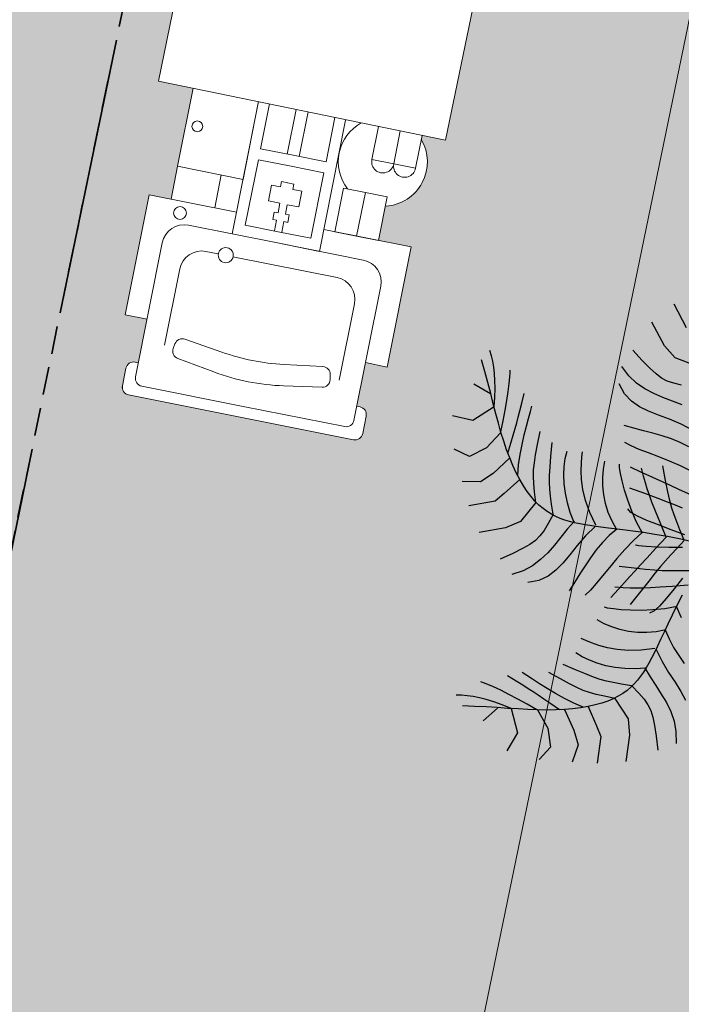
# Model space of a CAD drawing. Units: millimetres. Extents: x 282483 to 291471, y 310002 to 313499.
# Drawn here: x 286414 to 286420, y 311932 to 311941 of the extents above; entities that cross this region are included whole.
import ezdxf

# ---------------------------------------------------------------- set-up
doc = ezdxf.new("R2010")
doc.units = ezdxf.units.MM
doc.header["$LTSCALE"] = 5
doc.linetypes.add('CACHE', pattern=[0.375, 0.25, -0.125])
doc.layers.get('0').update_dxf_attribs({"lineweight": 5})
doc.layers.add('CAY', color=94, linetype='Continuous')
for name, color, linetype, lineweight in [('Chemin', 7, 'CACHE', 40), ('Chemin 1', 7, 'CACHE', 40), ('ESPACE VERT  2 VOI TRAI', 95, 'Continuous', 9), ('VOIE HACHURE', 7, 'Continuous', 5), ('VOITURE 3', 50, 'Continuous', 0)]:
    doc.layers.add(name, color=color, linetype=linetype, lineweight=lineweight)
doc.layers.add('DIENHOA', color=7, linetype='Continuous', true_color=0x00c200)
doc.layers.add('ESPACE VERT  2 VOI', color=7, linetype='Continuous', lineweight=9, true_color=0x99cc66)

# ---------------------------------------------------------------- blocks, each defined once
blk = doc.blocks.new('Cay72-mb')
at = {"layer": 'DIENHOA'}
for p, q in [((805.8, 254.8), (852.4, 279.9)), ((635.3, 191.6), (661.1, 228.9)), ((736.4, 192.7), (767.7, 225.5)), ((767.7, 225.5), (805.8, 254.8)), ((611, 149.6), (635.3, 191.6)), ((709.8, 156.9), (736.4, 192.7)), ((825.1, 157.1), (864.6, 185.3)), ((864.6, 185.3), (916.5, 220.8)), ((497, 109.1), (516.4, 147.7)), ((585.3, 103.9), (611, 149.6)), ((686.2, 118.8), (709.8, 156.9)), ((773.5, 111.2), (795.5, 133.3)), ((795.5, 133.3), (825.1, 157.1)), ((475.3, 71.8), (497, 109.1)), ((555.2, 55.2), (585.3, 103.9)), ((663.8, 79), (686.2, 118.8)), ((756.7, 88), (773.5, 111.2)), ((915.2, 77.3), (1028.6, 117.4)), ((450.5, 36.2), (475.3, 71.8)), ((517.7, 4.3), (555.2, 55.2)), ((640.5, 38.3), (663.8, 79)), ((729, 27.3), (742.6, 61)), ((742.6, 61), (756.7, 88)), ((854, 38.1), (915.2, 77.3)), ((125, 0.6), (192.3, -131.6)), ((196.1, 2), (233.8, -59.1)), ((304.5, -2.8), (339.1, 40.8)), ((304.9, 1.9), (338.2, -42.6)), ((348.9, -0.7), (393.2, 0.7)), ((393.2, 0.7), (433.7, 2.3)), ((420, 4.5), (447.9, -30)), ((421.6, 2.5), (450.5, 36.2)), ((433.7, 2.3), (470.4, 3.7)), ((470.4, 3.7), (503.9, 4.9)), ((503.9, 4.9), (534.5, 5.7)), ((534.5, 5.7), (562.6, 6)), ((562.6, 6), (588.5, 5.7)), ((588.5, 5.7), (612.9, 4.6)), ((612.9, 4.6), (635.9, 2.6)), ((614.7, -2.8), (640.5, 38.3)), ((614.7, 4.3), (639.2, -37.6)), ((635.9, 2.6), (658, -0.3)), ((713.5, -15.8), (729, 27.3)), ((799.6, -57.5), (854, 38.1)), ((980.2, -34), (1093.6, 6.1)), ((179.4, -35.1), (239.7, -47.2)), ((248.3, -2.1), (300.7, -1.8)), ((300.7, -1.8), (348.9, -0.7)), ((338.2, -42.6), (367.9, -88.4)), ((447.9, -30), (471, -66)), ((517.6, -0.3), (553.5, -52.1)), ((639.2, -37.6), (659.4, -79.2)), ((658, -0.3), (679.7, -4.4)), ((679.7, -4.4), (700.9, -9.7)), ((700.9, -9.7), (721.8, -16.6)), ((714.5, -17.3), (728.6, -60.9)), ((721.8, -16.6), (742.5, -25.1)), ((742.5, -25.1), (763.1, -35.6)), ((763.1, -35.6), (783.6, -48.1)), ((946.3, -74.5), (980.2, -34)), ((11.5, -59.4), (28.6, -122.8)), ((233.8, -59.1), (262.8, -106.2)), ((239.7, -47.2), (294.1, -58.7)), ((294.1, -58.7), (339, -70.3)), ((339, -70.3), (371.3, -82.2)), ((367.9, -88.4), (393.6, -133.7)), ((371.3, -82.2), (387.6, -95.2)), ((471, -66), (489.7, -103.2)), ((553.5, -52.1), (580.4, -101.7)), ((659.4, -79.2), (675.3, -120.4)), ((728.6, -60.9), (739.4, -96)), ((783.6, -48.1), (804, -62.9)), ((799.6, -57.5), (812.5, -103.2)), ((804, -62.9), (824.6, -80.2)), ((824.6, -80.2), (845.3, -100.1)), ((886.8, -147.5), (946.3, -74.5)), ((24.3, -107.1), (-7.1, -144.9)), ((2.7, -116.1), (9.8, -180.2)), ((25.8, -106.2), (73.2, -119.7)), ((28.6, -122.8), (45.6, -181.5)), ((58, -97.8), (86, -152.8)), ((73.2, -119.7), (111.6, -130.3)), ((111.6, -130.3), (145.2, -139)), ((192.3, -131.6), (206.4, -163)), ((262.8, -106.2), (284.8, -142.8)), ((489.7, -103.2), (504, -141.1)), ((580.4, -101.7), (599.7, -148.5)), ((675.3, -120.4), (687.3, -160.7)), ((739.4, -96), (747.5, -126.2)), ((747.5, -126.2), (753.6, -155.3)), ((812.5, -103.2), (822, -139.8)), ((845.3, -100.1), (866.1, -122.6)), ((866.1, -122.6), (886.8, -147.5)), ((1010, -154.9), (1060.3, -107.9)), ((1060.3, -107.9), (1141.6, -96.3)), ((-169.7, -173.6), (-167, -229.4)), ((-32.7, -174.8), (-55.3, -199.7)), ((-7.1, -144.9), (-32.7, -174.8)), ((86, -152.8), (110.1, -203.5)), ((145.2, -139), (178.5, -146.9)), ((178.5, -146.9), (215.6, -154.9)), ((206.4, -163), (221.8, -201.1)), ((215.6, -154.9), (260.9, -163.9)), ((260.9, -163.9), (318.7, -175)), ((284.8, -142.8), (301.7, -172.3)), ((301.7, -172.3), (315.4, -198.1)), ((318.7, -175), (393.3, -189.1)), ((393.6, -133.7), (415.2, -176.6)), ((415.2, -176.6), (432.6, -215.2)), ((504, -141.1), (514.4, -179.3)), ((599.7, -148.5), (612.9, -191.6)), ((687.3, -160.7), (695.4, -199.9)), ((753.6, -155.3), (758.3, -186.9)), ((822, -139.8), (828.7, -170.9)), ((828.7, -170.9), (832.8, -200.2)), ((886.8, -147.5), (907.4, -174.8)), ((899.8, -164.7), (902.9, -211.7)), ((907.4, -174.8), (927.8, -204.3)), ((947.8, -235.8), (1010, -154.9)), ((-265.1, -219.1), (-263.8, -274.4)), ((-99.5, -179.8), (-96.8, -213.9)), ((-96.8, -213.9), (-92.9, -251.6)), ((-55.3, -199.7), (-77.9, -222.3)), ((50.3, -184.6), (3.9, -239.4)), ((9.8, -180.2), (17, -241.3)), ((45.6, -181.5), (62.5, -235.5)), ((48.3, -184.9), (117.6, -203.8)), ((110.1, -203.5), (128.8, -246.1)), ((117.6, -203.8), (171.5, -218.5)), ((171.5, -218.5), (214.2, -230.2)), ((221.8, -201.1), (240.2, -249.4)), ((315.4, -198.1), (327.8, -223.5)), ((432.6, -215.2), (445.5, -247.7)), ((514.4, -179.3), (520.9, -217.1)), ((520.9, -217.1), (523.8, -254.3)), ((612.9, -191.6), (621.1, -230.5)), ((695.4, -199.9), (699.9, -237.6)), ((758.3, -186.9), (762.2, -224.7)), ((832.8, -200.2), (834.8, -231.5)), ((902.9, -211.7), (903.6, -258.6)), ((927.8, -204.3), (947.8, -235.8)), ((1057.1, -263.3), (1126.2, -213.1)), ((1126.2, -213.1), (1199.4, -233.9)), ((-167, -229.4), (-164.9, -273.6)), ((-103.4, -245.4), (-134.9, -271.8)), ((-77.9, -222.3), (-103.4, -245.4)), ((-92.9, -251.6), (-87.5, -297.5)), ((3.9, -239.4), (-32, -281.5)), ((17, -241.3), (22.8, -296.6)), ((62.5, -235.5), (79.1, -285.2)), ((128.8, -246.1), (141.1, -276.7)), ((214.2, -230.2), (249.7, -239.9)), ((240.2, -249.4), (263.5, -311.7)), ((249.7, -239.9), (282.4, -248.8)), ((282.4, -248.8), (316.4, -258)), ((316.4, -258), (355.8, -268.7)), ((327.8, -223.5), (340.8, -251.9)), ((340.8, -251.9), (356.2, -286.6)), ((445.5, -247.7), (453.8, -272.3)), ((523.8, -254.3), (523.3, -290.2)), ((621.1, -230.5), (625.9, -264.5)), ((625.9, -264.5), (628.4, -292.8)), ((699.9, -237.6), (700.9, -273.5)), ((762.2, -224.7), (766.2, -272.6)), ((834.8, -231.5), (835, -268.5)), ((903.6, -258.6), (902.3, -304.4)), ((947.8, -235.8), (967.4, -269.4)), ((959, -255.1), (953, -302.2)), ((1004.8, -341.9), (1057.1, -263.3)), ((-431, -294.6), (-431.5, -357.7)), ((-357.9, -280.8), (-357.1, -324.3)), ((-263.8, -274.4), (-260.1, -328.5)), ((-175.1, -304.3), (-227.2, -345.7)), ((-134.9, -271.8), (-175.1, -304.3)), ((-164.9, -273.6), (-163.2, -310.4)), ((-87.5, -297.5), (-80.2, -355.9)), ((-32, -281.5), (-60, -313.7)), ((22.8, -296.6), (25.7, -342.9)), ((83.8, -288.2), (51.8, -333.6)), ((79.1, -285.2), (95, -330.8)), ((79.3, -289.2), (131.5, -308.6)), ((131.5, -308.6), (184.5, -324.5)), ((141.1, -276.7), (145.8, -291.4)), ((145.8, -291.4), (141.5, -286.2)), ((355.8, -268.7), (405, -282.1)), ((453.8, -272.3), (457.2, -287)), ((628.4, -292.8), (630, -314.8)), ((700.9, -273.5), (698.5, -307.3)), ((766.2, -272.6), (770.7, -334.1)), ((835, -268.5), (833.8, -314.9)), ((902.3, -304.4), (899.6, -348)), ((953, -302.2), (948.4, -339.3)), ((967.4, -269.4), (986.4, -304.7)), ((986.4, -304.7), (1004.8, -341.9)), ((-357.1, -324.3), (-352.7, -367.2)), ((-260.1, -328.5), (-254.9, -380.3)), ((-163.2, -310.4), (-161.5, -344.2)), ((-161.5, -344.2), (-159.8, -379.4)), ((-82.9, -338.9), (-103.1, -359.9)), ((-60, -313.7), (-82.9, -338.9)), ((51.8, -333.6), (17.4, -375.9)), ((25.7, -342.9), (24.3, -377.3)), ((95, -330.8), (110, -372.5)), ((184.5, -324.5), (237, -337.6)), ((237, -337.6), (287.9, -348.8)), ((287.9, -348.8), (335.8, -358.6)), ((833.8, -314.9), (831.6, -374.3)), ((899.6, -348), (896.3, -388.4)), ((948.4, -339.3), (944.8, -369.5)), ((1006.1, -344.7), (1003.4, -395)), ((1004.8, -341.9), (1023, -380.8)), ((-510.4, -394.2), (-505.3, -440.9)), ((-431.5, -357.7), (-427.2, -414.8)), ((-352.7, -367.2), (-345.7, -409.8)), ((-254.9, -380.3), (-249.5, -428.9)), ((-159.8, -379.4), (-157.8, -420.2)), ((-123.4, -379.6), (-146.4, -400.7)), ((-103.1, -359.9), (-123.4, -379.6)), ((-80.2, -355.9), (-70.5, -431.2)), ((17.4, -375.9), (-17.7, -414.4)), ((24.3, -377.3), (17.1, -396.8)), ((121.9, -396.8), (97.7, -433.9)), ((110, -372.5), (124, -410.5)), ((335.8, -358.6), (379.5, -368)), ((379.5, -368), (417.7, -377.6)), ((417.7, -377.6), (449.2, -388.2)), ((896.3, -388.4), (892.8, -424.7)), ((941.9, -396.1), (939.4, -422.4)), ((944.8, -369.5), (941.9, -396.1)), ((1003.4, -395), (1002, -443.3)), ((1023, -380.8), (1041.1, -421.4)), ((1053.6, -449.9), (1137.5, -374)), ((1137.5, -374), (1231.4, -379.7)), ((-695.5, -410.3), (-683.3, -519.5)), ((-588.5, -437.3), (-579.7, -472.6)), ((-505.3, -440.9), (-500.1, -486.2)), ((-427.2, -414.8), (-421.1, -467)), ((-345.7, -409.8), (-336.9, -452.4)), ((-249.5, -428.9), (-244.9, -473.4)), ((-146.4, -400.7), (-174.7, -426.1)), ((-157.8, -420.2), (-155.3, -471)), ((-17.7, -414.4), (-51.8, -448.2)), ((97.7, -433.9), (70.6, -467.1)), ((120.5, -399), (161.4, -416)), ((124, -410.5), (136.7, -445)), ((161.4, -416), (203, -428.6)), ((203, -428.6), (245.2, -437.7)), ((245.2, -437.7), (287.9, -444.2)), ((892.8, -424.7), (889.8, -455.8)), ((939.4, -422.4), (936.9, -451.6)), ((1041.1, -421.4), (1059.6, -463.6)), ((-579.7, -472.6), (-575.2, -502.7)), ((-500.1, -486.2), (-496.8, -530.9)), ((-421.1, -467), (-416.1, -515.2)), ((-336.9, -452.4), (-327.2, -495.3)), ((-244.9, -473.4), (-242.2, -512.7)), ((-83.2, -476.7), (-110.1, -499)), ((-51.8, -448.2), (-83.2, -476.7)), ((70.6, -467.1), (40.9, -496.3)), ((136.7, -445), (148.2, -476.5)), ((148.2, -476.5), (158.4, -505.3)), ((287.9, -444.2), (331.1, -449.1)), ((331.1, -449.1), (374.9, -453.1)), ((374.9, -453.1), (419.2, -457.2)), ((419.2, -457.2), (464, -462.3)), ((889.8, -455.8), (887.9, -480.6)), ((936.9, -451.6), (934.1, -486.9)), ((1002, -443.3), (1001.8, -488.5)), ((1053.6, -449.9), (1058.2, -493.9)), ((1059.6, -463.6), (1078.7, -507.6)), ((-683.3, -519.5), (-709.8, -587.2)), ((-575.2, -502.7), (-575.2, -531.4)), ((-416.1, -515.2), (-415.1, -560.5)), ((-327.2, -495.3), (-317.4, -538.7)), ((-242.2, -512.7), (-242.5, -546)), ((-130.9, -514.5), (-143.9, -522.2)), ((-110.1, -499), (-130.9, -514.5)), ((9.3, -521.7), (-23.7, -543.3)), ((40.9, -496.3), (9.3, -521.7)), ((147.5, -491.1), (109.3, -541.2)), ((151.9, -489.8), (211.8, -509.7)), ((158.4, -505.3), (167.4, -531.9)), ((211.8, -509.7), (267.5, -523.3)), ((267.5, -523.3), (319, -533.6)), ((934.1, -486.9), (930.6, -531.6)), ((1001.8, -488.5), (1002.5, -529.3)), ((1002.5, -529.3), (1003.9, -564.6)), ((1058.2, -493.9), (1063.4, -533)), ((1078.7, -507.6), (1098.9, -553.3)), ((1080, -505.5), (1160.7, -536.7)), ((-827.7, -535.4), (-895.9, -634.5)), ((-580, -562.2), (-589.9, -598.9)), ((-575.2, -531.4), (-580, -562.2)), ((-496.8, -530.9), (-497.3, -575.5)), ((-415.1, -560.5), (-420.8, -604)), ((-317.4, -538.7), (-308.5, -582.9)), ((-57.7, -561.2), (-92.2, -575.5)), ((-23.7, -543.3), (-57.7, -561.2)), ((109.3, -541.2), (70.4, -582.2)), ((167.4, -531.9), (175.1, -556.7)), ((175.1, -556.7), (181.5, -580.2)), ((319, -533.6), (366.4, -543.8)), ((366.4, -543.8), (409.8, -556.8)), ((409.8, -556.8), (449.3, -575.7)), ((1003.9, -564.6), (1005.7, -593.2)), ((1063.4, -533), (1069.5, -567.8)), ((1069.5, -567.8), (1076.4, -598.8)), ((1098.9, -553.3), (1120.3, -600.6)), ((-709.8, -587.2), (-777.9, -686.3)), ((-589.9, -598.9), (-605.3, -644.9)), ((-497.3, -575.5), (-503.3, -620.5)), ((-420.8, -604), (-436.3, -646.6)), ((-92.2, -575.5), (-126.5, -586.1)), ((31.9, -615), (-5.1, -640.9)), ((70.4, -582.2), (31.9, -615)), ((149.6, -618.3), (116.2, -650.3)), ((181.9, -582.1), (149.6, -618.3)), ((175, -584.2), (222.2, -596.1)), ((181.5, -580.2), (186.8, -602.7)), ((186.8, -602.7), (190.9, -624.7)), ((222.2, -596.1), (268.1, -605.6)), ((268.1, -605.6), (312.8, -614.7)), ((312.8, -614.7), (356.4, -625.4)), ((449.3, -575.7), (485.1, -603.6)), ((485.1, -603.6), (517.1, -643.5)), ((1005.7, -593.2), (1007.5, -613.9)), ((1007.5, -613.9), (1009.3, -625.4)), ((1076.4, -598.8), (1084.3, -626.6)), ((1120.3, -600.6), (1143.3, -649.6)), ((-605.3, -644.9), (-626.4, -704.1)), ((-503.3, -620.5), (-516.9, -666.6)), ((-436.3, -646.6), (-464.4, -689.4)), ((-39.5, -660.7), (-70.3, -675.7)), ((-5.1, -640.9), (-39.5, -660.7)), ((116.2, -650.3), (82, -678.2)), ((190.9, -624.7), (193.7, -646.5)), ((193.7, -646.5), (195.2, -668.3)), ((356.4, -625.4), (398.6, -639.5)), ((398.6, -639.5), (439.5, -659.2)), ((439.5, -659.2), (479.2, -686.4)), ((1084.3, -626.6), (1093.2, -651.9)), ((1093.2, -651.9), (1103.1, -675)), ((-516.9, -666.6), (-539.9, -714.3)), ((-96.5, -686.8), (-116.9, -695.2)), ((-70.3, -675.7), (-96.5, -686.8)), ((47.3, -702.1), (12.6, -721.9)), ((82, -678.2), (47.3, -702.1)), ((192.2, -683.6), (155, -710.5)), ((193.2, -682.2), (239, -683.7)), ((195.1, -690.4), (193.4, -712.7)), ((195.2, -668.3), (195.1, -690.4)), ((239, -683.7), (275.3, -686.2)), ((275.3, -686.2), (305.4, -691.2)), ((305.4, -691.2), (332.6, -700)), ((332.6, -700), (360.4, -714.1)), ((479.2, -686.4), (517.4, -723)), ((1103.1, -675), (1114.2, -696.8)), ((-55.8, -749.8), (-88.6, -758)), ((-21.9, -737.8), (-55.8, -749.8)), ((12.6, -721.9), (-21.9, -737.8)), ((98.8, -748.7), (73, -763.4)), ((125, -731.6), (98.8, -748.7)), ((155, -710.5), (125, -731.6)), ((189.8, -735.5), (184.2, -758.8)), ((193.4, -712.7), (189.8, -735.5)), ((360.4, -714.1), (392.2, -734.9)), ((392.2, -734.9), (431.3, -763.8)), ((9.6, -793.1), (-34.6, -811.6)), ((44.4, -777.6), (9.6, -793.1)), ((73, -763.4), (44.4, -777.6)), ((180.3, -777), (140.7, -803.3)), ((176.5, -782.9), (166.4, -807.8)), ((184.2, -758.8), (176.5, -782.9)), ((180.3, -777), (287.9, -799.2)), ((431.3, -763.8), (481, -802.1)), ((-34.6, -811.6), (-91.8, -835)), ((81.4, -839.7), (54.7, -852.7)), ((108.9, -823.7), (81.4, -839.7)), ((140.7, -803.3), (108.9, -823.7)), ((153.8, -833.6), (138.8, -860.3)), ((166.4, -807.8), (153.8, -833.6)), ((287.9, -799.2), (344.1, -845.3)), ((-9.5, -875.9), (-54, -889.1)), ((25.6, -864.2), (-9.5, -875.9)), ((54.7, -852.7), (25.6, -864.2)), ((138.8, -860.3), (121.5, -887.7)), ((344.1, -845.3), (417.3, -940.7)), ((-54, -889.1), (-111.2, -905.3)), ((65.5, -922.9), (21.1, -938)), ((109.2, -905.3), (65.5, -922.9)), ((102, -915.8), (80.2, -944.2)), ((121.5, -887.7), (102, -915.8)), ((121.5, -887.7), (209.4, -921.7)), ((209.4, -921.7), (258.4, -941.5)), ((-104.6, -971.2), (-140.2, -979.1)), ((-65.1, -961.9), (-104.6, -971.2)), ((-22.8, -950.9), (-65.1, -961.9)), ((21.1, -938), (-22.8, -950.9)), ((80.2, -944.2), (56.4, -973)), ((258.4, -941.5), (331.6, -1036.9)), ((-170.7, -985.8), (-194.9, -991.7)), ((-140.2, -979.1), (-170.7, -985.8)), ((-97.9, -1017), (-123.6, -1022.7)), ((-71.6, -1011.5), (-97.9, -1017)), ((-41.8, -1005.6), (-71.6, -1011.5)), ((-5.1, -998.5), (-41.8, -1005.6)), ((41.6, -989.6), (-5.1, -998.5)), ((30.6, -1002), (2.8, -1031)), ((56.4, -973), (30.6, -1002)), ((56.4, -973), (152.6, -1007.2)), ((152.6, -1007.2), (212.9, -1040.4)), ((-186.6, -1037.5), (-230.2, -1048.1)), ((-152.2, -1029.3), (-186.6, -1037.5)), ((-123.6, -1022.7), (-152.2, -1029.3)), ((-26.8, -1060.1), (-58.2, -1089.3)), ((2.8, -1031), (-26.8, -1060.1)), ((-26.8, -1060.1), (64, -1085.5)), ((212.9, -1040.4), (249, -1114.2)), ((-167.2, -1102.5), (-205.8, -1115.8)), ((-124.2, -1088.7), (-167.2, -1102.5)), ((-77.8, -1075), (-124.2, -1088.7)), ((-58.2, -1089.3), (-91.2, -1119.1)), ((-29.1, -1062.1), (-77.8, -1075)), ((64, -1085.5), (133.1, -1135.7)), ((-284.7, -1146.7), (-295.1, -1151.9)), ((-265.6, -1138.5), (-284.7, -1146.7)), ((-239, -1128), (-265.6, -1138.5)), ((-205.8, -1115.8), (-239, -1128)), ((-125.7, -1149.8), (-161.6, -1181.6)), ((-114.5, -1139.8), (-155, -1157.7)), ((-91.2, -1119.1), (-125.7, -1149.8)), ((-114.5, -1139.8), (-16.3, -1196.1)), ((133.1, -1135.7), (136, -1211.7)), ((-221.7, -1191.3), (-249.1, -1207.5)), ((-190.5, -1174.8), (-221.7, -1191.3)), ((-161.6, -1181.6), (-198.8, -1214.8)), ((-155, -1157.7), (-190.5, -1174.8)), ((-159.2, -1182.1), (-163.9, -1268.5)), ((-273.1, -1223.6), (-294.3, -1239.8)), ((-249.1, -1207.5), (-273.1, -1223.6)), ((-198.8, -1214.8), (-237.2, -1249.8)), ((-16.3, -1196.1), (7.2, -1287.2)), ((-313.3, -1256.5), (-330.6, -1273.7)), ((-294.3, -1239.8), (-313.3, -1256.5)), ((-237.2, -1249.8), (-276.7, -1286.8))]:
    blk.add_line(p, q, dxfattribs=at)
blk = doc.blocks.new('A$C2B317037')
at = {"layer": 'CAY', "xscale": 0.002000000029802323, "yscale": 0.002000000029802323, "zscale": 0.002000000029802323}
blk.add_blockref('Cay72-mb', (0.9946, 1.8932), dxfattribs=at)
blk = doc.blocks.new('cam16vd')
blk.add_wipeout([(-3.2144, 1.3158), (-13.2044, 1.3158), (-13.2059, 1.1003), (-13.241, 1.1003), (-13.2615, 1.1174), (-13.2923, 1.1392), (-13.3257, 1.1584), (-13.3751, 1.1796), (-13.4186, 1.1922), (-13.471, 1.2006), (-13.5468, 1.2004), (-13.6193, 1.1865), (-13.6555, 1.1741), (-13.6826, 1.1622), (-13.724, 1.1389), (-13.7686, 1.1057), (-13.801, 1.0745), (-13.8213, 1.051), (-13.8437, 1.0197), (-13.8728, 0.9662), (-13.8941, 0.9049), (-14.2072, 0.9071), (-14.2052, 1.2071), (-15.3052, 1.2146), (-15.3065, 1.0146), (-15.7065, 1.0173), (-15.7064, 1.0505), (-15.712, 1.0755), (-15.7265, 1.0969), (-15.7538, 1.1141), (-15.7758, 1.1178), (-15.939, 1.1188), (-15.9638, 1.1132), (-15.9855, 1.0987), (-15.9991, 1.0798), (-16.0063, 1.0493), (-16.0203, -1.0106), (-16.0147, -1.0385), (-16.0002, -1.0603), (-15.9795, -1.0747), (-15.9508, -1.0811), (-15.7876, -1.0821), (-15.7639, -1.077), (-15.7412, -1.062), (-15.7412, -1.062), (-15.7254, -1.0383), (-15.7203, -1.0127), (-15.7201, -0.9827), (-15.3201, -0.9854), (-15.3215, -1.1854), (-14.2215, -1.1929), (-14.2202, -0.9929), (-13.2044, -0.9998), (-13.2044, -1.3172), (-3.2144, -1.3172), (-3.2144, -0.4007), (-3.1144, -0.4), (-3.1144, -0.9), (-3.0144, -0.9), (-3.0144, -0.7), (-3.1144, -0.7), (-3.1144, -0.4007), (-3.0144, -0.4007), (-3.0144, 0.4007), (-3.1144, 0.4), (-3.1144, 0.7), (-3.0144, 0.7), (-3.0144, 0.9), (-3.1144, 0.9), (-3.1144, 0.4007), (-3.2144, 0.4007)])
for p, q in [((-13.2044, 1.3158), (-3.2144, 1.3158)), ((-13.2044, 1.3158), (-13.2044, -1.3172)), ((-15.3065, 1.0146), (-15.3052, 1.2146)), ((-15.3052, 1.2146), (-14.2052, 1.2071)), ((-14.2052, 1.2071), (-14.2106, 0.4071)), ((-15.7758, 1.1178), (-15.9358, 1.1189)), ((-13.5059, 1.1023), (-13.5072, 0.9023)), ((-13.2044, 1.1003), (-13.5059, 1.1023)), ((-16.0063, 1.0493), (-16.0203, -1.0106)), ((-14.6065, 1.0098), (-15.8365, 1.0182)), ((-15.7065, 1.0173), (-15.7063, 1.0473)), ((-15.907, 0.9487), (-15.9133, 0.0187)), ((-14.2086, 0.7071), (-14.2072, 0.9071)), ((-14.2072, 0.9071), (-13.8072, 0.9044)), ((-13.8072, 0.9044), (-13.8086, 0.7044)), ((-13.5072, 0.9023), (-13.5086, 0.7023)), ((-13.5072, 0.9023), (-13.2044, 0.9003)), ((-14.8079, 0.8112), (-15.5079, 0.8159)), ((-14.4133, 0.0085), (-14.4079, 0.8084)), ((-15.4762, 0.7268), (-15.5211, 0.7344)), ((-15.6018, 0.6771), (-15.6593, 0.3368)), ((-15.471, 0.2985), (-15.4187, 0.6474)), ((-14.2099, 0.5071), (-14.2086, 0.7071)), ((-14.2086, 0.7071), (-13.8086, 0.7044)), ((-13.8086, 0.7044), (-13.81, 0.5044)), ((-13.5086, 0.7023), (-13.2044, 0.7003)), ((-14.6133, 0.0098), (-14.6093, 0.6098)), ((-13.81, 0.5044), (-14.2099, 0.5071)), ((-14.4106, 0.4085), (-14.4133, 0.0085)), ((-13.2106, 0.4003), (-14.4106, 0.4085)), ((-14.3133, 0.0078), (-14.3113, 0.3078)), ((-14.3113, 0.3078), (-13.7113, 0.3037)), ((-13.7113, 0.3037), (-13.7134, 0.0037)), ((-13.6134, 0.003), (-13.6113, 0.303)), ((-13.6113, 0.303), (-13.2044, 0.3002)), ((-14.0591, 0.0397), (-14.0584, 0.1443)), ((-14.0584, 0.1443), (-13.9131, 0.1433)), ((-13.9131, 0.1433), (-13.9137, 0.0619)), ((-15.9196, -0.9113), (-15.9133, 0.0187)), ((-14.6133, 0.0098), (-14.6158, -0.3449)), ((-14.4133, 0.0085), (-14.4188, -0.7915)), ((-14.4161, -0.3915), (-14.4133, 0.0085)), ((-14.3133, 0.0078), (-14.3154, -0.2922)), ((-14.3109, 0.0414), (-14.214, 0.0407)), ((-14.214, 0.0407), (-14.2138, 0.0756)), ((-14.2138, 0.0756), (-14.146, 0.0751)), ((-14.146, 0.0751), (-14.1462, 0.0403)), ((-14.1462, 0.0403), (-14.0591, 0.0397)), ((-13.9137, 0.0619), (-13.8653, 0.0616)), ((-13.866, -0.0521), (-13.8656, 0.006)), ((-13.8653, 0.0616), (-13.8657, 0.0035)), ((-13.7154, -0.2963), (-13.7134, 0.0037)), ((-13.6134, 0.003), (-13.6154, -0.297)), ((-13.6145, 0.0582), (-13.2044, 0.0554)), ((-14.3113, -0.0259), (-14.2145, -0.0265)), ((-14.2145, -0.0265), (-14.2147, -0.0614)), ((-14.2147, -0.0614), (-14.1469, -0.0619)), ((-14.1469, -0.0619), (-14.1467, -0.027)), ((-14.1467, -0.027), (-14.0596, -0.0276)), ((-14.0596, -0.0276), (-14.0603, -0.1322)), ((-13.915, -0.1332), (-13.9145, -0.0518)), ((-13.9145, -0.0518), (-13.866, -0.0521)), ((-13.6153, -0.0521), (-13.2044, -0.0549)), ((-14.0603, -0.1322), (-13.915, -0.1332)), ((-15.6108, -0.6439), (-15.6637, -0.3028)), ((-15.4748, -0.2672), (-15.4273, -0.6167)), ((-14.3154, -0.2922), (-13.7154, -0.2963)), ((-13.6154, -0.297), (-13.2044, -0.2998)), ((-13.2044, -0.3998), (-14.4161, -0.3915)), ((-14.2215, -1.1929), (-14.2161, -0.3929)), ((-13.9202, -0.9949), (-13.9161, -0.3949)), ((-13.9161, -0.3949), (-13.2161, -0.3997)), ((-14.6167, -0.4776), (-14.6174, -0.5902)), ((-14.2174, -0.5929), (-13.9174, -0.5949)), ((-15.4859, -0.6953), (-15.5308, -0.7023)), ((-14.8188, -0.7888), (-15.5188, -0.784)), ((-14.6201, -0.9902), (-15.8501, -0.9818)), ((-15.7203, -1.0127), (-15.7201, -0.9827)), ((-15.3201, -0.9854), (-15.3215, -1.1854)), ((-13.9202, -0.9949), (-14.2202, -0.9929)), ((-13.2044, -0.9998), (-13.9202, -0.9949)), ((-15.9508, -1.0811), (-15.7908, -1.0822)), ((-15.3215, -1.1854), (-14.2215, -1.1929)), ((-13.2044, -1.3172), (-3.2144, -1.3172))]:
    blk.add_line(p, q)
for centre, radius in [((-14.6142, -0.4098), 0.0678), ((-14.3269, -0.8882), 0.0581), ((-13.5328, -0.8936), 0.0484)]:
    blk.add_circle(centre, radius)
for centre, radius, start, end in [((-13.5079, 0.8023), 0.4, 48.14935, 164.18784), ((-15.9363, 1.0489), 0.07, 89.61, 179.61), ((-15.7763, 1.0478), 0.07, 359.61, 89.61), ((-13.5066, 1.0023), 0.1, 89.61, 269.61), ((-15.837, 0.9482), 0.07, 89.61, 179.61), ((-14.6079, 0.8098), 0.2, 359.61, 89.61), ((-13.5079, 0.8023), 0.1, 89.61, 269.61), ((-14.8092, 0.6112), 0.2, 359.61, 89.61), ((-15.5328, 0.6654), 0.07, 80.34315, 170.40878), ((-15.4879, 0.6578), 0.07, 351.4799, 80.34315), ((-13.5079, 0.8023), 0.4, 220.87882, 319.35464), ((-13.6873, 0.0035), 2, 170.40878, 188.81122), ((-13.4931, 0.0022), 2, 171.4799, 187.7401), ((-15.4967, -0.6261), 0.07, 278.87685, 7.7401), ((-14.8174, -0.5888), 0.2, 269.61, 359.61), ((-15.5416, -0.6332), 0.07, 188.81122, 278.87685), ((-14.6188, -0.7902), 0.2, 269.61, 359.61), ((-15.8496, -0.9118), 0.07, 179.61, 269.61), ((-15.9503, -1.0111), 0.07, 179.61, 269.61), ((-15.7903, -1.0122), 0.07, 269.61, 359.61)]:
    blk.add_arc(centre, radius, start, end)

msp = doc.modelspace()

# ---------------------------------------------------------------- hatches: boundary and pattern name
at = {"layer": 'ESPACE VERT  2 VOI', "true_color": 0x99cc66}
h = msp.add_hatch(color=73, dxfattribs=at)
h.dxf.hatch_style = 1
edge = h.paths.add_edge_path()
edge.add_arc((286414.572, 311907.7146), 1.0011, 166.50345, 351.60917, ccw=False)
edge.add_line((286413.5986, 311907.9483), (286425.5007, 311965.6477))
edge.add_arc((286426.4936, 311965.5023), 1.0035, -5.7864, 171.66689, ccw=False)
edge.add_line((286427.492, 311965.4011), (286415.5623, 311907.5685))
at = {"layer": 'VOIE HACHURE', "true_color": 0xe6e6e6}
h = msp.add_hatch(color=254, dxfattribs=at)
h.dxf.hatch_style = 1
edge = h.paths.add_edge_path()
edge.add_line((286599.102, 311884.1857), (286578.0807, 311884.1857))
edge.add_arc((286578.0807, 311893.1857), 9, 177.74715, 270, ccw=False)
edge.add_line((286569.0877, 311893.5395), (286572.5826, 311982.3788))
edge.add_arc((286559.8315, 311988.9615), 14.35, 332.69496, 475.05207)
edge.add_line((286553.7551, 312001.9615), (286485.1682, 312001.9615))
edge.add_line((286485.1682, 312001.9615), (286435.635, 311999.4145))
edge.add_arc((286430.2342, 311986.1196), 14.35, 67.89149, 193.39663)
edge.add_line((286416.2747, 311982.7949), (286375.1537, 311783.4483))
edge.add_arc((286366.3392, 311785.2666), 9, 271.4127, 348.34456, ccw=False)
edge.add_line((286366.5611, 311776.2693), (286319.7903, 311775.1231))
edge.add_line((286319.7903, 311775.1231), (286313.6427, 311746.2978))
edge.add_line((286313.6427, 311746.2978), (286356.4414, 311746.615))
edge.add_arc((286356.5098, 311737.6152), 9, -11.65544, 90.43539, ccw=False)
edge.add_line((286365.3242, 311735.797), (286332.9511, 311578.8586))
edge.add_arc((286344.4554, 311570.2811), 14.35, 143.29249, 295.05207)
edge.add_line((286350.5318, 311557.2811), (286537.28, 311557.2811))
edge.add_arc((286543.3564, 311570.2811), 14.35, 244.94803, 382.79865)
edge.add_line((286556.5852, 311575.8417), (286567.3161, 311848.5396))
edge.add_arc((286576.3091, 311848.1857), 9, 90, 177.74653, ccw=False)
edge.add_line((286576.3091, 311857.1857), (286600.5489, 311857.1857))
edge.add_arc((286600.547, 311848.1839), 9.0018, -2.83612, 89.98789, ccw=False)
edge.add_line((286609.5377, 311847.7385), (286611.7766, 311892.7385))
edge.add_arc((286602.7858, 311893.1877), 9.002, 270.01221, 357.13956, ccw=False)
edge.add_line((286602.7877, 311884.1857), (286599.102, 311884.1857))
edge = h.paths.add_edge_path(flags=16)
edge.add_line((286425.7337, 311895.004), (286440.3542, 311965.8811))
edge.add_arc((286449.1686, 311964.0628), 9, 92.94356, 168.34456, ccw=False)
edge.add_line((286448.7064, 311973.051), (286485.8619, 311974.9615))
edge.add_line((286485.8619, 311974.9615), (286535.9089, 311974.9615))
edge.add_arc((286535.9089, 311965.9615), 9, -2.25284, 90, ccw=False)
edge.add_line((286544.9019, 311965.6077), (286542.039, 311892.8319))
edge.add_arc((286533.0459, 311893.1857), 9, 270, 357.74716, ccw=False)
edge.add_line((286533.0459, 311884.1857), (286434.5481, 311884.1857))
edge.add_arc((286434.5481, 311893.1857), 9, 168.34456, 270, ccw=False)
edge = h.paths.add_edge_path(flags=16)
edge.add_line((286372.6841, 311584.2812), (286521.2436, 311584.2812))
edge.add_arc((286521.2436, 311593.2812), 9, 270, 357.74653)
edge.add_line((286530.2367, 311592.9273), (286540.2674, 311847.8318))
edge.add_arc((286531.2743, 311848.1857), 9, 357.74653, 450)
edge.add_line((286531.2743, 311857.1857), (286425.2656, 311857.1857))
edge.add_arc((286425.2656, 311848.1857), 9, 90, 168.34456)
edge.add_line((286416.4511, 311850.004), (286363.8697, 311595.0994))
edge.add_arc((286372.6841, 311593.2812), 9, 168.34456, 270)

# ---------------------------------------------------------------- next in the draw order: block references
at = {"layer": 'VOITURE 3', "extrusion": (0, 0, -1), "zscale": -1, "rotation": 101.6604896372389}
msp.add_blockref('cam16vd', (-286419.6752, 311953.4292), dxfattribs=at)

# ---------------------------------------------------------------- next in the draw order: linework, layer by layer
at = {"layer": 'Chemin', "linetype": 'CACHE', "lineweight": 35, "ltscale": 2, "flags": 128}
msp.add_lwpolyline([(286610.9904, 311876.9357), (286578.081, 311876.9357, -0.425777), (286561.8435, 311893.8245), (286565.148, 311977.8227, 0.425777), (286548.9106, 311994.7115), (286485.3545, 311994.7115), (286447.9502, 311992.7882, 0.341407), (286421.2694, 311969.8843), (286419.7577, 311962.5561), (286411.8787, 311924.3603), (286403.9997, 311886.1645), (286396.1207, 311847.9686), (286388.2417, 311809.7728), (286382.4669, 311781.7775, -0.348882), (286366.9049, 311768.7755), (286318.1802, 311767.5739)], format="xyb", dxfattribs=at)
at = {"layer": 'Chemin 1', "linetype": 'CACHE', "lineweight": 35, "ltscale": 0.2, "flags": 128}
msp.add_lwpolyline([(286610.9904, 311876.9357), (286578.081, 311876.9357, -0.425777), (286561.8435, 311893.8245), (286565.148, 311977.8227, 0.425777), (286548.9106, 311994.7115), (286485.3545, 311994.7115), (286447.9502, 311992.7882, 0.341407), (286421.2694, 311969.8843), (286419.7577, 311962.5561), (286411.8787, 311924.3603), (286403.9997, 311886.1645), (286396.1207, 311847.9686), (286388.2417, 311809.7728), (286382.4669, 311781.7775, -0.348882), (286366.9049, 311768.7755), (286318.1802, 311767.5739)], format="xyb", dxfattribs=at)
at = {"layer": 'ESPACE VERT  2 VOI TRAI'}
msp.add_lwpolyline([(286415.5623, 311907.5685, -1.045579), (286413.5986, 311907.9483), (286425.5007, 311965.6477, -0.978019), (286427.492, 311965.4011)], format="xyb", close=True, dxfattribs=at)

# ---------------------------------------------------------------- next in the draw order: block references
at = {"layer": 'CAY', "rotation": 242.6647032221377}
msp.add_blockref('A$C2B317037', (286419.4257, 311938.3378), dxfattribs=at)

doc.saveas('drawing.dxf')
